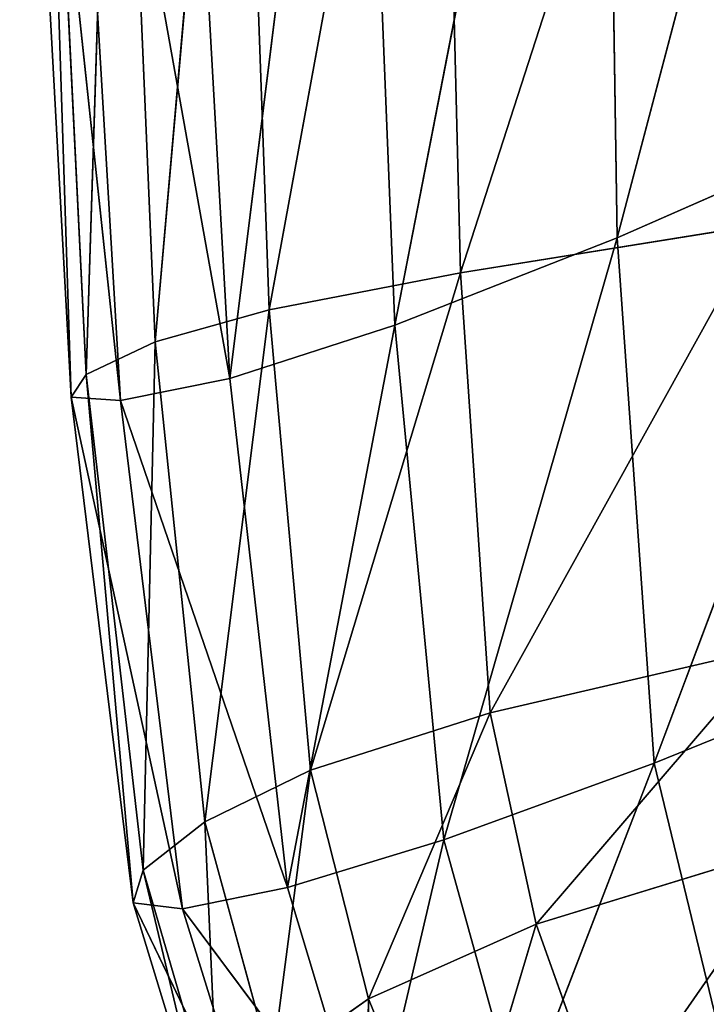
# Model space of a CAD drawing. Extents: x -0.6 to 0.66, y -0.81 to 0.75.
# Drawn here: x -0.6 to -0.59, y -0.79 to -0.77 of the extents above; entities that cross this region are included whole.
import ezdxf

# ---------------------------------------------------------------- set-up
doc = ezdxf.new("R2010")
doc.units = 0
doc.header["$LTSCALE"] = 0.0254
doc.layers.get('0').update_dxf_attribs({"color": 13, "linetype": 'CONTINUOUS'})

# ---------------------------------------------------------------- blocks, each defined once
blk = doc.blocks.new('CS1866_SED')
at = {"color": 0}
for p, q in [((-0.565367, -0.660079, 1.059342), (-0.560552, -0.64182, 1.074548)), ((-0.565367, -0.660079, 1.059342), (-0.560552, -0.64182, 1.074548)), ((-0.568999, -0.661504, 1.046063), (-0.565612, -0.644111, 1.060939)), ((-0.568999, -0.661504, 1.046063), (-0.565612, -0.644111, 1.060939)), ((-0.565612, -0.644111, 1.060939), (-0.565367, -0.660079, 1.059342)), ((-0.565612, -0.644111, 1.060939), (-0.565367, -0.660079, 1.059342)), ((-0.563081, -0.645646, 0.939406), (-0.567927, -0.660646, 0.948186)), ((-0.563081, -0.645646, 0.939406), (-0.567927, -0.660646, 0.948186)), ((-0.571696, -0.662376, 1.032022), (-0.569629, -0.645773, 1.046792)), ((-0.571696, -0.662376, 1.032022), (-0.569629, -0.645773, 1.046792)), ((-0.569629, -0.645773, 1.046792), (-0.568999, -0.661504, 1.046063)), ((-0.569629, -0.645773, 1.046792), (-0.568999, -0.661504, 1.046063)), ((-0.568284, -0.646172, 0.948117), (-0.571049, -0.661255, 0.958803)), ((-0.568284, -0.646172, 0.948117), (-0.571049, -0.661255, 0.958803)), ((-0.568284, -0.646172, 0.948117), (-0.567927, -0.660646, 0.948186)), ((-0.568284, -0.646172, 0.948117), (-0.567927, -0.660646, 0.948186)), ((-0.571578, -0.646521, 0.95875), (-0.572912, -0.661778, 0.971401)), ((-0.571578, -0.646521, 0.95875), (-0.572912, -0.661778, 0.971401)), ((-0.571049, -0.661255, 0.958803), (-0.571578, -0.646521, 0.95875)), ((-0.571049, -0.661255, 0.958803), (-0.571578, -0.646521, 0.95875)), ((-0.57355, -0.646801, 0.971328), (-0.574042, -0.662308, 0.985962)), ((-0.57355, -0.646801, 0.971328), (-0.574042, -0.662308, 0.985962)), ((-0.572912, -0.661778, 0.971401), (-0.57355, -0.646801, 0.971328)), ((-0.572912, -0.661778, 0.971401), (-0.57355, -0.646801, 0.971328)), ((-0.572568, -0.646825, 1.032108), (-0.571696, -0.662376, 1.032022)), ((-0.572568, -0.646825, 1.032108), (-0.571696, -0.662376, 1.032022)), ((-0.574042, -0.662308, 0.985962), (-0.574789, -0.647116, 0.985869)), ((-0.574789, -0.647116, 0.985869), (-0.574283, -0.662682, 1.001495)), ((-0.574789, -0.647116, 0.985869), (-0.574283, -0.662682, 1.001495)), ((-0.574042, -0.662308, 0.985962), (-0.574789, -0.647116, 0.985869)), ((-0.573479, -0.662737, 1.017007), (-0.574393, -0.647285, 1.016884)), ((-0.574393, -0.647285, 1.016884), (-0.571696, -0.662376, 1.032022)), ((-0.574393, -0.647285, 1.016884), (-0.571696, -0.662376, 1.032022)), ((-0.573479, -0.662737, 1.017007), (-0.574393, -0.647285, 1.016884)), ((-0.574283, -0.662682, 1.001495), (-0.575126, -0.647325, 1.001384)), ((-0.575126, -0.647325, 1.001384), (-0.573479, -0.662737, 1.017007)), ((-0.575126, -0.647325, 1.001384), (-0.573479, -0.662737, 1.017007)), ((-0.574283, -0.662682, 1.001495), (-0.575126, -0.647325, 1.001384)), ((-0.565367, -0.660079, 1.059342), (-0.56078, -0.658063, 1.072072)), ((-0.565367, -0.660079, 1.059342), (-0.56078, -0.658063, 1.072072)), ((-0.56078, -0.658063, 1.072072), (-0.564764, -0.66866, 1.058381)), ((-0.56078, -0.658063, 1.072072), (-0.564764, -0.66866, 1.058381)), ((-0.567927, -0.660646, 0.948186), (-0.56302, -0.65986, 0.939566)), ((-0.567927, -0.660646, 0.948186), (-0.56302, -0.65986, 0.939566)), ((-0.567442, -0.667839, 0.948315), (-0.56302, -0.65986, 0.939566)), ((-0.567442, -0.667839, 0.948315), (-0.56302, -0.65986, 0.939566)), ((-0.565367, -0.660079, 1.059342), (-0.568999, -0.661504, 1.046063)), ((-0.565367, -0.660079, 1.059342), (-0.568999, -0.661504, 1.046063)), ((-0.568197, -0.669914, 1.045647), (-0.565367, -0.660079, 1.059342)), ((-0.568197, -0.669914, 1.045647), (-0.565367, -0.660079, 1.059342)), ((-0.565367, -0.660079, 1.059342), (-0.564764, -0.66866, 1.058381)), ((-0.565367, -0.660079, 1.059342), (-0.564764, -0.66866, 1.058381)), ((-0.567927, -0.660646, 0.948186), (-0.571049, -0.661255, 0.958803)), ((-0.567927, -0.660646, 0.948186), (-0.571049, -0.661255, 0.958803)), ((-0.570378, -0.668778, 0.958925), (-0.567927, -0.660646, 0.948186)), ((-0.570378, -0.668778, 0.958925), (-0.567927, -0.660646, 0.948186)), ((-0.567442, -0.667839, 0.948315), (-0.567927, -0.660646, 0.948186)), ((-0.567442, -0.667839, 0.948315), (-0.567927, -0.660646, 0.948186)), ((-0.571049, -0.661255, 0.958803), (-0.572912, -0.661778, 0.971401)), ((-0.571049, -0.661255, 0.958803), (-0.572912, -0.661778, 0.971401)), ((-0.572103, -0.66962, 0.971546), (-0.571049, -0.661255, 0.958803)), ((-0.572103, -0.66962, 0.971546), (-0.571049, -0.661255, 0.958803)), ((-0.571049, -0.661255, 0.958803), (-0.570378, -0.668778, 0.958925)), ((-0.571049, -0.661255, 0.958803), (-0.570378, -0.668778, 0.958925)), ((-0.568999, -0.661504, 1.046063), (-0.571696, -0.662376, 1.032022)), ((-0.568999, -0.661504, 1.046063), (-0.571696, -0.662376, 1.032022)), ((-0.570751, -0.670695, 1.031994), (-0.568999, -0.661504, 1.046063)), ((-0.570751, -0.670695, 1.031994), (-0.568999, -0.661504, 1.046063)), ((-0.568999, -0.661504, 1.046063), (-0.568197, -0.669914, 1.045647)), ((-0.568999, -0.661504, 1.046063), (-0.568197, -0.669914, 1.045647)), ((-0.572912, -0.661778, 0.971401), (-0.574042, -0.662308, 0.985962)), ((-0.572912, -0.661778, 0.971401), (-0.574042, -0.662308, 0.985962)), ((-0.573111, -0.670408, 0.986106), (-0.572912, -0.661778, 0.971401)), ((-0.573111, -0.670408, 0.986106), (-0.572912, -0.661778, 0.971401)), ((-0.572103, -0.66962, 0.971546), (-0.572912, -0.661778, 0.971401)), ((-0.572103, -0.66962, 0.971546), (-0.572912, -0.661778, 0.971401)), ((-0.574042, -0.662308, 0.985962), (-0.574283, -0.662682, 1.001495)), ((-0.574042, -0.662308, 0.985962), (-0.574283, -0.662682, 1.001495)), ((-0.574042, -0.662308, 0.985962), (-0.573111, -0.670408, 0.986106)), ((-0.573275, -0.670946, 1.001623), (-0.574042, -0.662308, 0.985962)), ((-0.573275, -0.670946, 1.001623), (-0.574042, -0.662308, 0.985962)), ((-0.574042, -0.662308, 0.985962), (-0.573111, -0.670408, 0.986106)), ((-0.571696, -0.662376, 1.032022), (-0.573479, -0.662737, 1.017007)), ((-0.571696, -0.662376, 1.032022), (-0.573479, -0.662737, 1.017007)), ((-0.570751, -0.670695, 1.031994), (-0.571696, -0.662376, 1.032022)), ((-0.570751, -0.670695, 1.031994), (-0.571696, -0.662376, 1.032022)), ((-0.574283, -0.662682, 1.001495), (-0.573275, -0.670946, 1.001623)), ((-0.572466, -0.671041, 1.017119), (-0.574283, -0.662682, 1.001495)), ((-0.573479, -0.662737, 1.017007), (-0.574283, -0.662682, 1.001495)), ((-0.572466, -0.671041, 1.017119), (-0.574283, -0.662682, 1.001495)), ((-0.574283, -0.662682, 1.001495), (-0.573275, -0.670946, 1.001623)), ((-0.573479, -0.662737, 1.017007), (-0.574283, -0.662682, 1.001495)), ((-0.573479, -0.662737, 1.017007), (-0.572466, -0.671041, 1.017119)), ((-0.570751, -0.670695, 1.031994), (-0.573479, -0.662737, 1.017007)), ((-0.570751, -0.670695, 1.031994), (-0.573479, -0.662737, 1.017007)), ((-0.573479, -0.662737, 1.017007), (-0.572466, -0.671041, 1.017119)), ((-0.562801, -0.66676, 0.93979), (-0.567442, -0.667839, 0.948315)), ((-0.562801, -0.66676, 0.93979), (-0.567442, -0.667839, 0.948315)), ((-0.566688, -0.671292, 0.948497), (-0.562801, -0.66676, 0.93979)), ((-0.566688, -0.671292, 0.948497), (-0.562801, -0.66676, 0.93979)), ((-0.564764, -0.66866, 1.058381), (-0.56041, -0.666899, 1.070497)), ((-0.564764, -0.66866, 1.058381), (-0.56041, -0.666899, 1.070497)), ((-0.567442, -0.667839, 0.948315), (-0.570378, -0.668778, 0.958925)), ((-0.567442, -0.667839, 0.948315), (-0.570378, -0.668778, 0.958925)), ((-0.569427, -0.672513, 0.959084), (-0.567442, -0.667839, 0.948315)), ((-0.569427, -0.672513, 0.959084), (-0.567442, -0.667839, 0.948315)), ((-0.566688, -0.671292, 0.948497), (-0.567442, -0.667839, 0.948315)), ((-0.566688, -0.671292, 0.948497), (-0.567442, -0.667839, 0.948315)), ((-0.564764, -0.66866, 1.058381), (-0.568197, -0.669914, 1.045647)), ((-0.564764, -0.66866, 1.058381), (-0.568197, -0.669914, 1.045647)), ((-0.566963, -0.674373, 1.045344), (-0.564764, -0.66866, 1.058381)), ((-0.566963, -0.674373, 1.045344), (-0.564764, -0.66866, 1.058381)), ((-0.564764, -0.66866, 1.058381), (-0.563663, -0.673209, 1.057718)), ((-0.564764, -0.66866, 1.058381), (-0.563663, -0.673209, 1.057718)), ((-0.570378, -0.668778, 0.958925), (-0.572103, -0.66962, 0.971546)), ((-0.570378, -0.668778, 0.958925), (-0.572103, -0.66962, 0.971546)), ((-0.571007, -0.673626, 0.971721), (-0.570378, -0.668778, 0.958925)), ((-0.571007, -0.673626, 0.971721), (-0.570378, -0.668778, 0.958925)), ((-0.569427, -0.672513, 0.959084), (-0.570378, -0.668778, 0.958925)), ((-0.569427, -0.672513, 0.959084), (-0.570378, -0.668778, 0.958925)), ((-0.572103, -0.66962, 0.971546), (-0.573111, -0.670408, 0.986106)), ((-0.572103, -0.66962, 0.971546), (-0.573111, -0.670408, 0.986106)), ((-0.571007, -0.673626, 0.971721), (-0.572103, -0.66962, 0.971546)), ((-0.571007, -0.673626, 0.971721), (-0.572103, -0.66962, 0.971546)), ((-0.571877, -0.674636, 0.986257), (-0.572103, -0.66962, 0.971546)), ((-0.571877, -0.674636, 0.986257), (-0.572103, -0.66962, 0.971546)), ((-0.570751, -0.670695, 1.031994), (-0.568197, -0.669914, 1.045647)), ((-0.570751, -0.670695, 1.031994), (-0.568197, -0.669914, 1.045647)), ((-0.569415, -0.675127, 1.031945), (-0.568197, -0.669914, 1.045647)), ((-0.569415, -0.675127, 1.031945), (-0.568197, -0.669914, 1.045647)), ((-0.568197, -0.669914, 1.045647), (-0.566963, -0.674373, 1.045344)), ((-0.568197, -0.669914, 1.045647), (-0.566963, -0.674373, 1.045344)), ((-0.566688, -0.671292, 0.948497), (-0.562338, -0.669956, 0.94011)), ((-0.566688, -0.671292, 0.948497), (-0.562338, -0.669956, 0.94011)), ((-0.565528, -0.674547, 0.948726), (-0.562338, -0.669956, 0.94011)), ((-0.565528, -0.674547, 0.948726), (-0.562338, -0.669956, 0.94011)), ((-0.573111, -0.670408, 0.986106), (-0.573275, -0.670946, 1.001623)), ((-0.573111, -0.670408, 0.986106), (-0.573275, -0.670946, 1.001623)), ((-0.571877, -0.674636, 0.986257), (-0.573111, -0.670408, 0.986106)), ((-0.571877, -0.674636, 0.986257), (-0.573111, -0.670408, 0.986106)), ((-0.571939, -0.675321, 1.001732), (-0.573111, -0.670408, 0.986106)), ((-0.571939, -0.675321, 1.001732), (-0.573111, -0.670408, 0.986106)), ((-0.572466, -0.671041, 1.017119), (-0.570751, -0.670695, 1.031994)), ((-0.572466, -0.671041, 1.017119), (-0.570751, -0.670695, 1.031994)), ((-0.569415, -0.675127, 1.031945), (-0.570751, -0.670695, 1.031994)), ((-0.569415, -0.675127, 1.031945), (-0.570751, -0.670695, 1.031994)), ((-0.573275, -0.670946, 1.001623), (-0.572466, -0.671041, 1.017119)), ((-0.573275, -0.670946, 1.001623), (-0.571939, -0.675321, 1.001732)), ((-0.571096, -0.675464, 1.017184), (-0.573275, -0.670946, 1.001623)), ((-0.573275, -0.670946, 1.001623), (-0.572466, -0.671041, 1.017119)), ((-0.571096, -0.675464, 1.017184), (-0.573275, -0.670946, 1.001623)), ((-0.573275, -0.670946, 1.001623), (-0.571939, -0.675321, 1.001732)), ((-0.571096, -0.675464, 1.017184), (-0.572466, -0.671041, 1.017119)), ((-0.571096, -0.675464, 1.017184), (-0.572466, -0.671041, 1.017119)), ((-0.569415, -0.675127, 1.031945), (-0.572466, -0.671041, 1.017119)), ((-0.569415, -0.675127, 1.031945), (-0.572466, -0.671041, 1.017119)), ((-0.569427, -0.672513, 0.959084), (-0.566688, -0.671292, 0.948497)), ((-0.569427, -0.672513, 0.959084), (-0.566688, -0.671292, 0.948497)), ((-0.566688, -0.671292, 0.948497), (-0.568061, -0.675882, 0.959249)), ((-0.566688, -0.671292, 0.948497), (-0.568061, -0.675882, 0.959249)), ((-0.566688, -0.671292, 0.948497), (-0.565528, -0.674547, 0.948726)), ((-0.566688, -0.671292, 0.948497), (-0.565528, -0.674547, 0.948726)), ((-0.571007, -0.673626, 0.971721), (-0.569427, -0.672513, 0.959084)), ((-0.571007, -0.673626, 0.971721), (-0.569427, -0.672513, 0.959084)), ((-0.569427, -0.672513, 0.959084), (-0.569503, -0.677094, 0.971882)), ((-0.569427, -0.672513, 0.959084), (-0.569503, -0.677094, 0.971882)), ((-0.569427, -0.672513, 0.959084), (-0.568061, -0.675882, 0.959249)), ((-0.569427, -0.672513, 0.959084), (-0.568061, -0.675882, 0.959249))]:
    blk.add_line(p, q, dxfattribs=at)
at = {"color": 252}
mesh = blk.add_polyface(dxfattribs=at)
corners = [(-0.560552, -0.64182, 1.074548), (-0.565612, -0.644111, 1.060939), (-0.565367, -0.660079, 1.059342)]
mesh.append_faces([[corners[k] for k in face] for face in [(0, 1, 2)]], dxfattribs={"color": 252})
mesh = blk.add_polyface(dxfattribs=at)
corners = [(-0.560552, -0.64182, 1.074548), (-0.565367, -0.660079, 1.059342), (-0.56078, -0.658063, 1.072072)]
mesh.append_faces([[corners[k] for k in face] for face in [(0, 1, 2)]], dxfattribs={"color": 252})
mesh = blk.add_polyface(dxfattribs=at)
corners = [(-0.565612, -0.644111, 1.060939), (-0.569629, -0.645773, 1.046792), (-0.568999, -0.661504, 1.046063)]
mesh.append_faces([[corners[k] for k in face] for face in [(0, 1, 2)]], dxfattribs={"color": 252})
mesh = blk.add_polyface(dxfattribs=at)
corners = [(-0.565612, -0.644111, 1.060939), (-0.568999, -0.661504, 1.046063), (-0.565367, -0.660079, 1.059342)]
mesh.append_faces([[corners[k] for k in face] for face in [(0, 1, 2)]], dxfattribs={"color": 252})
mesh = blk.add_polyface(dxfattribs=at)
corners = [(-0.563081, -0.645646, 0.939406), (-0.567927, -0.660646, 0.948186), (-0.568284, -0.646172, 0.948117)]
mesh.append_faces([[corners[k] for k in face] for face in [(0, 1, 2)]], dxfattribs={"color": 252})
mesh = blk.add_polyface(dxfattribs=at)
corners = [(-0.563081, -0.645646, 0.939406), (-0.56302, -0.65986, 0.939566), (-0.567927, -0.660646, 0.948186)]
mesh.append_faces([[corners[k] for k in face] for face in [(0, 1, 2)]], dxfattribs={"color": 252})
mesh = blk.add_polyface(dxfattribs=at)
corners = [(-0.569629, -0.645773, 1.046792), (-0.572568, -0.646825, 1.032108), (-0.571696, -0.662376, 1.032022)]
mesh.append_faces([[corners[k] for k in face] for face in [(0, 1, 2)]], dxfattribs={"color": 252})
mesh = blk.add_polyface(dxfattribs=at)
corners = [(-0.569629, -0.645773, 1.046792), (-0.571696, -0.662376, 1.032022), (-0.568999, -0.661504, 1.046063)]
mesh.append_faces([[corners[k] for k in face] for face in [(0, 1, 2)]], dxfattribs={"color": 252})
mesh = blk.add_polyface(dxfattribs=at)
corners = [(-0.568284, -0.646172, 0.948117), (-0.571049, -0.661255, 0.958803), (-0.571578, -0.646521, 0.95875)]
mesh.append_faces([[corners[k] for k in face] for face in [(0, 1, 2)]], dxfattribs={"color": 252})
mesh = blk.add_polyface(dxfattribs=at)
corners = [(-0.568284, -0.646172, 0.948117), (-0.567927, -0.660646, 0.948186), (-0.571049, -0.661255, 0.958803)]
mesh.append_faces([[corners[k] for k in face] for face in [(0, 1, 2)]], dxfattribs={"color": 252})
mesh = blk.add_polyface(dxfattribs=at)
corners = [(-0.571578, -0.646521, 0.95875), (-0.572912, -0.661778, 0.971401), (-0.57355, -0.646801, 0.971328)]
mesh.append_faces([[corners[k] for k in face] for face in [(0, 1, 2)]], dxfattribs={"color": 252})
mesh = blk.add_polyface(dxfattribs=at)
corners = [(-0.571578, -0.646521, 0.95875), (-0.571049, -0.661255, 0.958803), (-0.572912, -0.661778, 0.971401)]
mesh.append_faces([[corners[k] for k in face] for face in [(0, 1, 2)]], dxfattribs={"color": 252})
mesh = blk.add_polyface(dxfattribs=at)
corners = [(-0.57355, -0.646801, 0.971328), (-0.574042, -0.662308, 0.985962), (-0.574789, -0.647116, 0.985869)]
mesh.append_faces([[corners[k] for k in face] for face in [(0, 1, 2)]], dxfattribs={"color": 252})
mesh = blk.add_polyface(dxfattribs=at)
corners = [(-0.57355, -0.646801, 0.971328), (-0.572912, -0.661778, 0.971401), (-0.574042, -0.662308, 0.985962)]
mesh.append_faces([[corners[k] for k in face] for face in [(0, 1, 2)]], dxfattribs={"color": 252})
mesh = blk.add_polyface(dxfattribs=at)
corners = [(-0.572568, -0.646825, 1.032108), (-0.574393, -0.647285, 1.016884), (-0.571696, -0.662376, 1.032022)]
mesh.append_faces([[corners[k] for k in face] for face in [(0, 1, 2)]], dxfattribs={"color": 252})
mesh = blk.add_polyface(dxfattribs=at)
corners = [(-0.574789, -0.647116, 0.985869), (-0.574283, -0.662682, 1.001495), (-0.575126, -0.647325, 1.001384)]
mesh.append_faces([[corners[k] for k in face] for face in [(0, 1, 2)]], dxfattribs={"color": 252})
mesh = blk.add_polyface(dxfattribs=at)
corners = [(-0.574789, -0.647116, 0.985869), (-0.574042, -0.662308, 0.985962), (-0.574283, -0.662682, 1.001495)]
mesh.append_faces([[corners[k] for k in face] for face in [(0, 1, 2)]], dxfattribs={"color": 252})
mesh = blk.add_polyface(dxfattribs=at)
corners = [(-0.574393, -0.647285, 1.016884), (-0.575126, -0.647325, 1.001384), (-0.573479, -0.662737, 1.017007)]
mesh.append_faces([[corners[k] for k in face] for face in [(0, 1, 2)]], dxfattribs={"color": 252})
mesh = blk.add_polyface(dxfattribs=at)
corners = [(-0.574393, -0.647285, 1.016884), (-0.573479, -0.662737, 1.017007), (-0.571696, -0.662376, 1.032022)]
mesh.append_faces([[corners[k] for k in face] for face in [(0, 1, 2)]], dxfattribs={"color": 252})
mesh = blk.add_polyface(dxfattribs=at)
corners = [(-0.575126, -0.647325, 1.001384), (-0.574283, -0.662682, 1.001495), (-0.573479, -0.662737, 1.017007)]
mesh.append_faces([[corners[k] for k in face] for face in [(0, 1, 2)]], dxfattribs={"color": 252})
mesh = blk.add_polyface(dxfattribs=at)
corners = [(-0.56078, -0.658063, 1.072072), (-0.565367, -0.660079, 1.059342), (-0.564764, -0.66866, 1.058381)]
mesh.append_faces([[corners[k] for k in face] for face in [(0, 1, 2)]], dxfattribs={"color": 252})
mesh = blk.add_polyface(dxfattribs=at)
corners = [(-0.56078, -0.658063, 1.072072), (-0.564764, -0.66866, 1.058381), (-0.56041, -0.666899, 1.070497)]
mesh.append_faces([[corners[k] for k in face] for face in [(0, 1, 2)]], dxfattribs={"color": 252})
mesh = blk.add_polyface(dxfattribs=at)
corners = [(-0.56302, -0.65986, 0.939566), (-0.567442, -0.667839, 0.948315), (-0.567927, -0.660646, 0.948186)]
mesh.append_faces([[corners[k] for k in face] for face in [(0, 1, 2)]], dxfattribs={"color": 252})
mesh = blk.add_polyface(dxfattribs=at)
corners = [(-0.56302, -0.65986, 0.939566), (-0.562801, -0.66676, 0.93979), (-0.567442, -0.667839, 0.948315)]
mesh.append_faces([[corners[k] for k in face] for face in [(0, 1, 2)]], dxfattribs={"color": 252})
mesh = blk.add_polyface(dxfattribs=at)
corners = [(-0.565367, -0.660079, 1.059342), (-0.568999, -0.661504, 1.046063), (-0.568197, -0.669914, 1.045647)]
mesh.append_faces([[corners[k] for k in face] for face in [(0, 1, 2)]], dxfattribs={"color": 252})
mesh = blk.add_polyface(dxfattribs=at)
corners = [(-0.565367, -0.660079, 1.059342), (-0.568197, -0.669914, 1.045647), (-0.564764, -0.66866, 1.058381)]
mesh.append_faces([[corners[k] for k in face] for face in [(0, 1, 2)]], dxfattribs={"color": 252})
mesh = blk.add_polyface(dxfattribs=at)
corners = [(-0.567927, -0.660646, 0.948186), (-0.570378, -0.668778, 0.958925), (-0.571049, -0.661255, 0.958803)]
mesh.append_faces([[corners[k] for k in face] for face in [(0, 1, 2)]], dxfattribs={"color": 252})
mesh = blk.add_polyface(dxfattribs=at)
corners = [(-0.567927, -0.660646, 0.948186), (-0.567442, -0.667839, 0.948315), (-0.570378, -0.668778, 0.958925)]
mesh.append_faces([[corners[k] for k in face] for face in [(0, 1, 2)]], dxfattribs={"color": 252})
mesh = blk.add_polyface(dxfattribs=at)
corners = [(-0.571049, -0.661255, 0.958803), (-0.572103, -0.66962, 0.971546), (-0.572912, -0.661778, 0.971401)]
mesh.append_faces([[corners[k] for k in face] for face in [(0, 1, 2)]], dxfattribs={"color": 252})
mesh = blk.add_polyface(dxfattribs=at)
corners = [(-0.571049, -0.661255, 0.958803), (-0.570378, -0.668778, 0.958925), (-0.572103, -0.66962, 0.971546)]
mesh.append_faces([[corners[k] for k in face] for face in [(0, 1, 2)]], dxfattribs={"color": 252})
mesh = blk.add_polyface(dxfattribs=at)
corners = [(-0.568999, -0.661504, 1.046063), (-0.571696, -0.662376, 1.032022), (-0.570751, -0.670695, 1.031994)]
mesh.append_faces([[corners[k] for k in face] for face in [(0, 1, 2)]], dxfattribs={"color": 252})
mesh = blk.add_polyface(dxfattribs=at)
corners = [(-0.568999, -0.661504, 1.046063), (-0.570751, -0.670695, 1.031994), (-0.568197, -0.669914, 1.045647)]
mesh.append_faces([[corners[k] for k in face] for face in [(0, 1, 2)]], dxfattribs={"color": 252})
mesh = blk.add_polyface(dxfattribs=at)
corners = [(-0.572912, -0.661778, 0.971401), (-0.573111, -0.670408, 0.986106), (-0.574042, -0.662308, 0.985962)]
mesh.append_faces([[corners[k] for k in face] for face in [(0, 1, 2)]], dxfattribs={"color": 252})
mesh = blk.add_polyface(dxfattribs=at)
corners = [(-0.572912, -0.661778, 0.971401), (-0.572103, -0.66962, 0.971546), (-0.573111, -0.670408, 0.986106)]
mesh.append_faces([[corners[k] for k in face] for face in [(0, 1, 2)]], dxfattribs={"color": 252})
mesh = blk.add_polyface(dxfattribs=at)
corners = [(-0.574042, -0.662308, 0.985962), (-0.573275, -0.670946, 1.001623), (-0.574283, -0.662682, 1.001495)]
mesh.append_faces([[corners[k] for k in face] for face in [(0, 1, 2)]], dxfattribs={"color": 252})
mesh = blk.add_polyface(dxfattribs=at)
corners = [(-0.574042, -0.662308, 0.985962), (-0.573111, -0.670408, 0.986106), (-0.573275, -0.670946, 1.001623)]
mesh.append_faces([[corners[k] for k in face] for face in [(0, 1, 2)]], dxfattribs={"color": 252})
mesh = blk.add_polyface(dxfattribs=at)
corners = [(-0.571696, -0.662376, 1.032022), (-0.573479, -0.662737, 1.017007), (-0.570751, -0.670695, 1.031994)]
mesh.append_faces([[corners[k] for k in face] for face in [(0, 1, 2)]], dxfattribs={"color": 252})
mesh = blk.add_polyface(dxfattribs=at)
corners = [(-0.574283, -0.662682, 1.001495), (-0.573275, -0.670946, 1.001623), (-0.572466, -0.671041, 1.017119)]
mesh.append_faces([[corners[k] for k in face] for face in [(0, 1, 2)]], dxfattribs={"color": 252})
mesh = blk.add_polyface(dxfattribs=at)
corners = [(-0.574283, -0.662682, 1.001495), (-0.572466, -0.671041, 1.017119), (-0.573479, -0.662737, 1.017007)]
mesh.append_faces([[corners[k] for k in face] for face in [(0, 1, 2)]], dxfattribs={"color": 252})
mesh = blk.add_polyface(dxfattribs=at)
corners = [(-0.573479, -0.662737, 1.017007), (-0.572466, -0.671041, 1.017119), (-0.570751, -0.670695, 1.031994)]
mesh.append_faces([[corners[k] for k in face] for face in [(0, 1, 2)]], dxfattribs={"color": 252})
mesh = blk.add_polyface(dxfattribs=at)
corners = [(-0.562801, -0.66676, 0.93979), (-0.566688, -0.671292, 0.948497), (-0.567442, -0.667839, 0.948315)]
mesh.append_faces([[corners[k] for k in face] for face in [(0, 1, 2)]], dxfattribs={"color": 252})
mesh = blk.add_polyface(dxfattribs=at)
corners = [(-0.562801, -0.66676, 0.93979), (-0.562338, -0.669956, 0.94011), (-0.566688, -0.671292, 0.948497)]
mesh.append_faces([[corners[k] for k in face] for face in [(0, 1, 2)]], dxfattribs={"color": 252})
mesh = blk.add_polyface(dxfattribs=at)
corners = [(-0.56041, -0.666899, 1.070497), (-0.564764, -0.66866, 1.058381), (-0.563663, -0.673209, 1.057718)]
mesh.append_faces([[corners[k] for k in face] for face in [(0, 1, 2)]], dxfattribs={"color": 252})
mesh = blk.add_polyface(dxfattribs=at)
corners = [(-0.567442, -0.667839, 0.948315), (-0.569427, -0.672513, 0.959084), (-0.570378, -0.668778, 0.958925)]
mesh.append_faces([[corners[k] for k in face] for face in [(0, 1, 2)]], dxfattribs={"color": 252})
mesh = blk.add_polyface(dxfattribs=at)
corners = [(-0.567442, -0.667839, 0.948315), (-0.566688, -0.671292, 0.948497), (-0.569427, -0.672513, 0.959084)]
mesh.append_faces([[corners[k] for k in face] for face in [(0, 1, 2)]], dxfattribs={"color": 252})
mesh = blk.add_polyface(dxfattribs=at)
corners = [(-0.564764, -0.66866, 1.058381), (-0.568197, -0.669914, 1.045647), (-0.566963, -0.674373, 1.045344)]
mesh.append_faces([[corners[k] for k in face] for face in [(0, 1, 2)]], dxfattribs={"color": 252})
mesh = blk.add_polyface(dxfattribs=at)
corners = [(-0.564764, -0.66866, 1.058381), (-0.566963, -0.674373, 1.045344), (-0.563663, -0.673209, 1.057718)]
mesh.append_faces([[corners[k] for k in face] for face in [(0, 1, 2)]], dxfattribs={"color": 252})
mesh = blk.add_polyface(dxfattribs=at)
corners = [(-0.570378, -0.668778, 0.958925), (-0.571007, -0.673626, 0.971721), (-0.572103, -0.66962, 0.971546)]
mesh.append_faces([[corners[k] for k in face] for face in [(0, 1, 2)]], dxfattribs={"color": 252})
mesh = blk.add_polyface(dxfattribs=at)
corners = [(-0.570378, -0.668778, 0.958925), (-0.569427, -0.672513, 0.959084), (-0.571007, -0.673626, 0.971721)]
mesh.append_faces([[corners[k] for k in face] for face in [(0, 1, 2)]], dxfattribs={"color": 252})
mesh = blk.add_polyface(dxfattribs=at)
corners = [(-0.572103, -0.66962, 0.971546), (-0.571877, -0.674636, 0.986257), (-0.573111, -0.670408, 0.986106)]
mesh.append_faces([[corners[k] for k in face] for face in [(0, 1, 2)]], dxfattribs={"color": 252})
mesh = blk.add_polyface(dxfattribs=at)
corners = [(-0.572103, -0.66962, 0.971546), (-0.571007, -0.673626, 0.971721), (-0.571877, -0.674636, 0.986257)]
mesh.append_faces([[corners[k] for k in face] for face in [(0, 1, 2)]], dxfattribs={"color": 252})
mesh = blk.add_polyface(dxfattribs=at)
corners = [(-0.568197, -0.669914, 1.045647), (-0.570751, -0.670695, 1.031994), (-0.569415, -0.675127, 1.031945)]
mesh.append_faces([[corners[k] for k in face] for face in [(0, 1, 2)]], dxfattribs={"color": 252})
mesh = blk.add_polyface(dxfattribs=at)
corners = [(-0.568197, -0.669914, 1.045647), (-0.569415, -0.675127, 1.031945), (-0.566963, -0.674373, 1.045344)]
mesh.append_faces([[corners[k] for k in face] for face in [(0, 1, 2)]], dxfattribs={"color": 252})
mesh = blk.add_polyface(dxfattribs=at)
corners = [(-0.562338, -0.669956, 0.94011), (-0.565528, -0.674547, 0.948726), (-0.566688, -0.671292, 0.948497)]
mesh.append_faces([[corners[k] for k in face] for face in [(0, 1, 2)]], dxfattribs={"color": 252})
mesh = blk.add_polyface(dxfattribs=at)
corners = [(-0.562338, -0.669956, 0.94011), (-0.561541, -0.673057, 0.940559), (-0.565528, -0.674547, 0.948726)]
mesh.append_faces([[corners[k] for k in face] for face in [(0, 1, 2)]], dxfattribs={"color": 252})
mesh = blk.add_polyface(dxfattribs=at)
corners = [(-0.573111, -0.670408, 0.986106), (-0.571939, -0.675321, 1.001732), (-0.573275, -0.670946, 1.001623)]
mesh.append_faces([[corners[k] for k in face] for face in [(0, 1, 2)]], dxfattribs={"color": 252})
mesh = blk.add_polyface(dxfattribs=at)
corners = [(-0.573111, -0.670408, 0.986106), (-0.571877, -0.674636, 0.986257), (-0.571939, -0.675321, 1.001732)]
mesh.append_faces([[corners[k] for k in face] for face in [(0, 1, 2)]], dxfattribs={"color": 252})
mesh = blk.add_polyface(dxfattribs=at)
corners = [(-0.570751, -0.670695, 1.031994), (-0.572466, -0.671041, 1.017119), (-0.569415, -0.675127, 1.031945)]
mesh.append_faces([[corners[k] for k in face] for face in [(0, 1, 2)]], dxfattribs={"color": 252})
mesh = blk.add_polyface(dxfattribs=at)
corners = [(-0.573275, -0.670946, 1.001623), (-0.571939, -0.675321, 1.001732), (-0.571096, -0.675464, 1.017184)]
mesh.append_faces([[corners[k] for k in face] for face in [(0, 1, 2)]], dxfattribs={"color": 252})
mesh = blk.add_polyface(dxfattribs=at)
corners = [(-0.573275, -0.670946, 1.001623), (-0.571096, -0.675464, 1.017184), (-0.572466, -0.671041, 1.017119)]
mesh.append_faces([[corners[k] for k in face] for face in [(0, 1, 2)]], dxfattribs={"color": 252})
mesh = blk.add_polyface(dxfattribs=at)
corners = [(-0.572466, -0.671041, 1.017119), (-0.571096, -0.675464, 1.017184), (-0.569415, -0.675127, 1.031945)]
mesh.append_faces([[corners[k] for k in face] for face in [(0, 1, 2)]], dxfattribs={"color": 252})
mesh = blk.add_polyface(dxfattribs=at)
corners = [(-0.566688, -0.671292, 0.948497), (-0.568061, -0.675882, 0.959249), (-0.569427, -0.672513, 0.959084)]
mesh.append_faces([[corners[k] for k in face] for face in [(0, 1, 2)]], dxfattribs={"color": 252})
mesh = blk.add_polyface(dxfattribs=at)
corners = [(-0.566688, -0.671292, 0.948497), (-0.565528, -0.674547, 0.948726), (-0.568061, -0.675882, 0.959249)]
mesh.append_faces([[corners[k] for k in face] for face in [(0, 1, 2)]], dxfattribs={"color": 252})
mesh = blk.add_polyface(dxfattribs=at)
corners = [(-0.569427, -0.672513, 0.959084), (-0.569503, -0.677094, 0.971882), (-0.571007, -0.673626, 0.971721)]
mesh.append_faces([[corners[k] for k in face] for face in [(0, 1, 2)]], dxfattribs={"color": 252})
mesh = blk.add_polyface(dxfattribs=at)
corners = [(-0.569427, -0.672513, 0.959084), (-0.568061, -0.675882, 0.959249), (-0.569503, -0.677094, 0.971882)]
mesh.append_faces([[corners[k] for k in face] for face in [(0, 1, 2)]], dxfattribs={"color": 252})
blk = doc.blocks.new('SKP6008')
at = {"color": 0}
blk.add_blockref('CS1866_SED', (0, 0), dxfattribs=at)

msp = doc.modelspace()

# ---------------------------------------------------------------- block references
at = {"color": 0}
msp.add_blockref('SKP6008', (-0.021344, -0.11761), dxfattribs=at)

doc.saveas('drawing.dxf')
